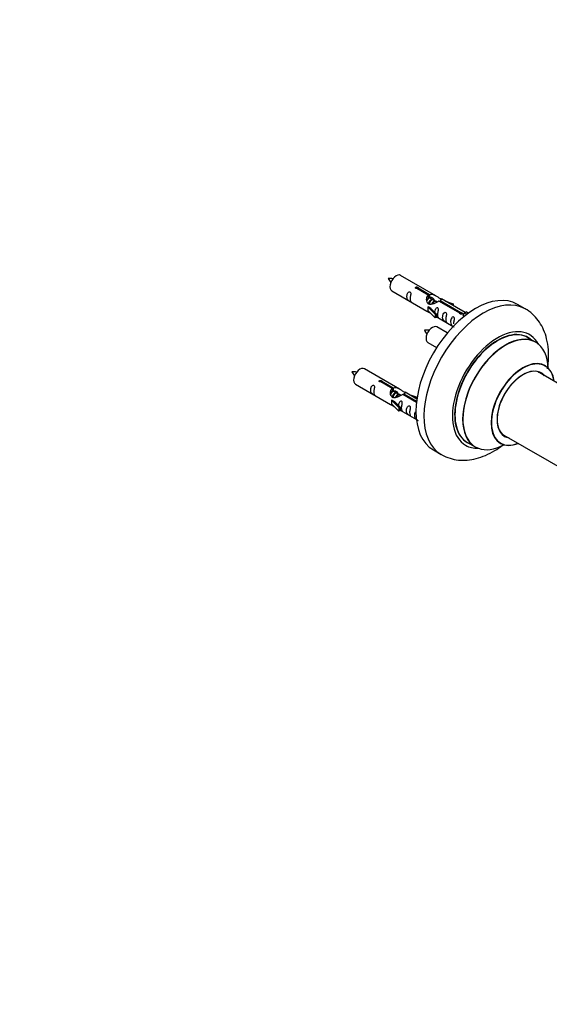
# Model space of a CAD drawing. Units: millimetres. Extents: x 0 to 1683, y 0 to 3628.
# Drawn here: x 926 to 1162, y 959 to 1399 of the extents above; entities that cross this region are included whole.
import ezdxf
from ezdxf import colors
from ezdxf.entities.mleader import LeaderData, LeaderLine
from ezdxf.math import Vec2, Vec3

# ---------------------------------------------------------------- set-up
doc = ezdxf.new("R2010")
doc.units = ezdxf.units.MM
doc.layers.add('DV6_Défaut', color=7, linetype='Continuous')
doc.layers.add('Défaut', color=7, linetype='Continuous')

# ---------------------------------------------------------------- blocks, each defined once
blk = doc.blocks.new('_DOT')
at = {"color": 0}
blk.add_line((0, 0), (-1, 0), dxfattribs=at)
at = {"color": 0, "const_width": 0.333}
blk.add_lwpolyline([(-0.1665, 0, 1), (0.1665, 0, 1)], format="xyb", close=True, dxfattribs=at)
blk = doc.blocks.new('SE5')
at = {"layer": 'DV6_Défaut', "color": 7, "linetype": 'Continuous'}
for p, q in [((1111.28, 1275.63), (1095.58, 1284.7)), ((1107.92, 1275.9), (1102.85, 1278.83)), ((1103.36, 1279.13), (1108.44, 1276.2)), ((1103.36, 1279.13), (1103.36, 1278.54)), ((1091.58, 1277.77), (1107.28, 1268.7)), ((1107.92, 1275.9), (1107.92, 1274.59)), ((1107.92, 1275.19), (1108.44, 1274.89)), ((1108.47, 1274.6), (1107.92, 1274.91)), ((1108.44, 1276.2), (1108.44, 1274.89)), ((1109.74, 1273.86), (1108.65, 1274.49)), ((1124.3, 1268.11), (1113.79, 1274.18)), ((1107.72, 1270.62), (1107.81, 1270.67)), ((1110.95, 1267.35), (1107.72, 1270.62)), ((1107.72, 1270.62), (1107.72, 1269.8)), ((1107.72, 1269.8), (1107.72, 1268.98)), ((1109.1, 1269.92), (1107.81, 1270.67)), ((1109.1, 1269.92), (1111.47, 1267.51)), ((1111.01, 1273.13), (1109.92, 1273.76)), ((1111.77, 1272.69), (1111.19, 1273.03)), ((1121.97, 1267.79), (1112.66, 1273.17)), ((1113.17, 1273.47), (1122.49, 1268.09)), ((1113.17, 1273.47), (1113.17, 1272.87)), ((1115.53, 1273.17), (1119.04, 1272.02)), ((1118.76, 1271.72), (1117.14, 1272.25)), ((1119.04, 1272.02), (1118.76, 1271.72)), ((1118.76, 1271.72), (1118.76, 1271.31)), ((1119.04, 1272.02), (1119.04, 1271.15)), ((1151.22, 1269.7), (1147.68, 1271.74)), ((1110.95, 1265.71), (1107.72, 1268.98)), ((1111.47, 1267.51), (1110.95, 1267.35)), ((1110.95, 1267.35), (1110.95, 1265.71)), ((1111.47, 1265.88), (1110.95, 1265.71)), ((1111.47, 1267.51), (1111.47, 1265.88)), ((1111.47, 1266.28), (1119.01, 1261.93)), ((1121.97, 1267.79), (1121.97, 1267.72)), ((1122.49, 1268.09), (1122.49, 1267.4)), ((1124.11, 1268), (1123.36, 1266.87)), ((1123.36, 1266.87), (1124, 1266.5)), ((1124.11, 1268), (1124.81, 1268.41)), ((1125.16, 1267.39), (1124.11, 1268)), ((1125.78, 1267.85), (1124.81, 1268.41)), ((1116.4, 1259.01), (1111.74, 1261.7)), ((1155.82, 1254.92), (1152.4, 1256.89)), ((1107.74, 1254.77), (1111.65, 1252.51)), ((1095.11, 1233.96), (1079.41, 1243.03)), ((1217.78, 1206.44), (1156.66, 1241.73)), ((1075.41, 1236.1), (1091.11, 1227.04)), ((1091.75, 1234.24), (1086.68, 1237.17)), ((1087.2, 1237.47), (1092.27, 1234.54)), ((1087.2, 1237.47), (1087.2, 1236.87)), ((1091.75, 1234.24), (1091.75, 1232.92)), ((1091.75, 1233.52), (1092.27, 1233.22)), ((1092.3, 1232.93), (1091.75, 1233.25)), ((1092.27, 1234.54), (1092.27, 1233.22)), ((1093.57, 1232.2), (1092.48, 1232.83)), ((1094.85, 1231.46), (1093.75, 1232.09)), ((1095.6, 1231.03), (1095.03, 1231.36)), ((1102.63, 1227.96), (1096.49, 1231.5)), ((1097.01, 1231.8), (1102.69, 1228.52)), ((1097.01, 1231.8), (1097.01, 1231.2)), ((1102.82, 1229.51), (1097.62, 1232.51)), ((1099.37, 1231.51), (1102.88, 1230.35)), ((1102.59, 1230.05), (1100.97, 1230.58)), ((1102.88, 1230.35), (1102.59, 1230.05)), ((1102.88, 1230.35), (1102.88, 1229.91)), ((1091.55, 1228.95), (1091.64, 1229)), ((1094.78, 1225.68), (1091.55, 1228.95)), ((1091.55, 1228.95), (1091.55, 1228.13)), ((1091.55, 1228.13), (1091.55, 1227.32)), ((1094.78, 1224.04), (1091.55, 1227.32)), ((1092.93, 1228.26), (1091.64, 1229)), ((1092.93, 1228.26), (1095.31, 1225.84)), ((1095.31, 1225.84), (1094.78, 1225.68)), ((1095.31, 1225.84), (1095.31, 1224.21)), ((1102.59, 1230.05), (1102.59, 1229.65)), ((1094.78, 1225.68), (1094.78, 1224.04)), ((1095.31, 1224.21), (1094.78, 1224.04)), ((1095.31, 1224.61), (1102.61, 1220.4)), ((1140.66, 1214.02), (1202.34, 1178.41)), ((1125.4, 1210.13), (1128.82, 1208.15)), ((1110.18, 1206.79), (1113.72, 1204.75))]:
    blk.add_line(p, q, dxfattribs=at)
for centre, radius, start, end in [((1090.63, 1273.52), 9.79, 81.0458, 93.5976), ((1097.19, 1286.65), 7.92, 205.0679, 220.5354), ((1106.79, 1250.52), 9.79, 81.0458, 93.5976), ((1113.36, 1263.65), 7.92, 205.0679, 220.5354), ((1074.46, 1231.85), 9.79, 81.0458, 93.5976), ((1081.02, 1244.98), 7.92, 205.0679, 220.5354)]:
    blk.add_arc(centre, radius, start, end, dxfattribs=at)
for centre, major_axis, start_param, end_param in [((1093.58, 1281.23), (2, 3.46), 0, 3.141593), ((1128.93, 1239.26), (-18.75, -32.48), 3.141593, 6.283185), ((1132.47, 1237.22), (-18.75, -32.48), 3.145304, 6.273458), ((1109.74, 1258.23), (2, 3.46), 0, 3.141593), ((1138.83, 1233.55), (-14.25, -24.68), 2.796939, 6.283185), ((1138.9, 1233.51), (13.5, 23.38), 0, 3.141593), ((1138.83, 1233.55), (-13.55, -23.47), 3.055659, 6.283185), ((1142.32, 1231.53), (-13.5, -23.38), 3.141593, 6.283185), ((1142.39, 1231.5), (13.47, 23.33), 0, 3.887563), ((1142.39, 1231.5), (13.47, 23.33), 5.532012, 6.283185), ((1077.41, 1239.57), (2, 3.46), 0, 3.141593), ((1150.08, 1227.06), (-10, -17.32), 2.498114, 6.283185), ((1150.15, 1227.02), (9.95, 17.23), 0, 3.77834), ((1150.15, 1227.02), (9.95, 17.23), 5.646438, 6.283185), ((1150.15, 1227.02), (-8.17, -14.16), 2.934308, 6.283185), ((1150.08, 1227.06), (8.12, 14.07), 0, 3.31723), ((1148.02, 1228.24), (-8.12, -14.07), -3.31723, -3.268121), ((1150.08, 1227.06), (8.12, 14.07), 6.107548, 6.283185), ((1148.02, 1228.24), (-8.12, -14.07), 0.126529, 0.175637), ((1150.15, 1227.02), (-8.17, -14.16), 0, 0.207285), ((1138.83, 1233.55), (-14.25, -24.68), 0, 0.344653), ((1138.83, 1233.55), (-13.55, -23.47), 0, 0.085934), ((1150.08, 1227.06), (-10, -17.32), 0, 0.643478)]:
    blk.add_ellipse(centre, major_axis=major_axis, ratio=0.57735, start_param=start_param, end_param=end_param, dxfattribs=at)
for points, knots in [([(1102.85, 1278.83), (1102.78, 1278.82), (1102.71, 1278.82), (1102.65, 1278.83), (1102.58, 1278.83), (1102.52, 1278.84), (1102.46, 1278.86), (1102.4, 1278.88), (1102.35, 1278.9), (1102.31, 1278.93), (1102.26, 1278.96), (1102.23, 1279), (1102.21, 1279.04), (1102.18, 1279.08), (1102.17, 1279.12), (1102.17, 1279.16), (1102.17, 1279.21), (1102.18, 1279.25), (1102.2, 1279.29), (1102.22, 1279.33), (1102.25, 1279.37), (1102.29, 1279.4), (1102.33, 1279.43), (1102.39, 1279.46), (1102.44, 1279.48), (1102.5, 1279.5), (1102.56, 1279.51), (1102.62, 1279.52), (1102.69, 1279.52), (1102.76, 1279.52), (1102.82, 1279.51), (1102.89, 1279.51), (1102.96, 1279.49), (1103.02, 1279.47), (1103.08, 1279.46), (1103.14, 1279.43), (1103.19, 1279.4), (1103.23, 1279.38), (1103.27, 1279.35), (1103.3, 1279.32), (1103.33, 1279.28), (1103.36, 1279.25), (1103.36, 1279.22), (1103.37, 1279.19), (1103.37, 1279.16), (1103.36, 1279.13)], [0, 0, 0, 0, 0.067993, 0.067993, 0.067993, 0.136008, 0.136008, 0.136008, 0.203632, 0.203632, 0.203632, 0.270658, 0.270658, 0.270658, 0.337909, 0.337909, 0.337909, 0.405856, 0.405856, 0.405856, 0.47389, 0.47389, 0.47389, 0.541272, 0.541272, 0.541272, 0.608283, 0.608283, 0.608283, 0.675761, 0.675761, 0.675761, 0.743837, 0.743837, 0.743837, 0.811709, 0.811709, 0.811709, 0.878878, 0.878878, 0.878878, 0.945948, 0.945948, 0.945948, 1, 1, 1, 1]), ([(1099.78, 1274.39), (1099.78, 1274.84), (1099.88, 1275.34), (1100.03, 1276.14), (1100.08, 1276.42), (1100.06, 1276.98), (1099.98, 1277.25), (1099.58, 1277.48), (1099.31, 1277.41), (1098.9, 1277.1), (1098.76, 1276.87), (1098.43, 1276.17), (1098.36, 1275.66), (1098.37, 1274.74), (1098.44, 1274.35), (1098.76, 1273.82), (1098.91, 1273.65), (1099.31, 1273.32), (1099.58, 1273.16), (1099.98, 1272.93), (1100.06, 1272.89), (1100.08, 1272.97), (1100.03, 1273.08), (1099.88, 1273.52), (1099.78, 1273.93), (1099.78, 1274.39)], [0, 0, 0, 0, 0.125, 0.125, 0.1875, 0.1875, 0.25, 0.25, 0.3125, 0.3125, 0.375, 0.375, 0.5, 0.5, 0.625, 0.625, 0.6875, 0.6875, 0.75, 0.75, 0.8125, 0.8125, 0.875, 0.875, 1, 1, 1, 1]), ([(1112.66, 1273.17), (1111.96, 1272.78), (1111.12, 1272.34), (1109.96, 1271.87), (1109.58, 1271.74), (1108.84, 1271.62), (1108.47, 1271.64), (1107.85, 1272), (1107.61, 1272.33), (1107.29, 1273.07), (1107.21, 1273.46), (1107.14, 1274.65), (1107.36, 1275.44), (1107.92, 1275.9)], [0, 0, 0, 0, 0.25, 0.25, 0.375, 0.375, 0.5, 0.5, 0.625, 0.625, 0.75, 0.75, 1, 1, 1, 1]), ([(1108.44, 1276.2), (1109.13, 1276.46), (1109.98, 1276.28), (1111.14, 1275.73), (1111.52, 1275.49), (1112.25, 1275.01), (1112.62, 1274.75), (1113.25, 1274.39), (1113.49, 1274.3), (1113.65, 1274.23), (1113.66, 1274.23), (1113.66, 1274.23)], [0, 0, 0, 0, 0.397187, 0.397187, 0.595781, 0.595781, 0.794375, 0.794375, 0.992969, 0.992969, 1, 1, 1, 1]), ([(1108.44, 1274.89), (1108.9, 1275.03), (1109.42, 1274.9), (1110.24, 1274.33), (1110.57, 1273.87), (1110.57, 1273.39)], [0, 0, 0, 0, 0.5020499, 0.5020499, 1, 1, 1, 1]), ([(1113.83, 1274.16), (1113.87, 1274.13), (1113.9, 1274.11), (1113.96, 1273.98), (1113.73, 1273.8), (1113.17, 1273.47)], [0, 0, 0, 0, 0.195062, 0.195062, 1, 1, 1, 1]), ([(1112.14, 1267.25), (1112.14, 1267.71), (1112.24, 1268.2), (1112.39, 1269), (1112.44, 1269.29), (1112.43, 1269.84), (1112.34, 1270.11), (1111.94, 1270.34), (1111.67, 1270.27), (1111.27, 1269.96), (1111.12, 1269.73), (1110.83, 1269.09), (1110.75, 1268.65), (1110.73, 1268.24)], [0, 0, 0, 0, 0.2584236, 0.2584236, 0.3876354, 0.3876354, 0.5168472, 0.5168472, 0.646059, 0.646059, 0.7752707, 0.7752707, 1, 1, 1, 1]), ([(1161.18, 1243.03), (1161.35, 1244.18), (1161.66, 1247.07), (1161.64, 1251.58), (1160.91, 1256.23), (1159.53, 1260.33), (1157.63, 1263.83), (1155.15, 1266.81), (1152.84, 1268.85), (1151.41, 1269.53), (1151.08, 1269.69)], [0, 0, 0, 0, 0.105027, 0.264114, 0.424399, 0.564086, 0.697862, 0.82701, 0.965881, 1, 1, 1, 1]), ([(1107.26, 1268.72), (1107.3, 1268.69), (1107.37, 1268.66), (1107.61, 1268.57), (1107.86, 1268.48), (1108.36, 1268.19), (1108.57, 1268.05), (1108.78, 1267.9)], [0, 0, 0, 0, 0.25301, 0.25301, 0.718766, 0.718766, 1, 1, 1, 1]), ([(1111.47, 1266.35), (1111.47, 1266.35), (1111.47, 1266.35), (1111.68, 1266.18), (1111.95, 1266.02), (1112.34, 1265.79), (1112.43, 1265.75), (1112.44, 1265.84), (1112.39, 1265.95), (1112.24, 1266.38), (1112.14, 1266.79), (1112.14, 1267.25)], [0, 0, 0, 0, 0.00216, 0.00216, 0.201728, 0.201728, 0.401296, 0.401296, 0.600864, 0.600864, 1, 1, 1, 1]), ([(1115.73, 1265.18), (1115.73, 1265.63), (1115.83, 1266.13), (1115.98, 1266.93), (1116.03, 1267.21), (1116.02, 1267.77), (1115.93, 1268.04), (1115.53, 1268.27), (1115.26, 1268.2), (1114.86, 1267.89), (1114.71, 1267.66), (1114.39, 1266.96), (1114.32, 1266.45), (1114.32, 1265.53), (1114.39, 1265.14), (1114.71, 1264.61), (1114.86, 1264.44), (1115.27, 1264.11), (1115.53, 1263.95), (1115.93, 1263.72), (1116.02, 1263.68), (1116.03, 1263.76), (1115.98, 1263.88), (1115.83, 1264.31), (1115.73, 1264.72), (1115.73, 1265.18)], [0, 0, 0, 0, 0.125, 0.125, 0.1875, 0.1875, 0.25, 0.25, 0.3125, 0.3125, 0.375, 0.375, 0.5, 0.5, 0.625, 0.625, 0.6875, 0.6875, 0.75, 0.75, 0.8125, 0.8125, 0.875, 0.875, 1, 1, 1, 1]), ([(1119.29, 1263.12), (1119.29, 1263.58), (1119.39, 1264.07), (1119.54, 1264.88), (1119.59, 1265.16), (1119.57, 1265.72), (1119.49, 1265.99), (1119.08, 1266.22), (1118.81, 1266.15), (1118.41, 1265.83), (1118.26, 1265.61), (1117.94, 1264.9), (1117.87, 1264.39), (1117.87, 1263.48), (1117.94, 1263.08), (1118.27, 1262.55), (1118.42, 1262.39), (1118.82, 1262.06), (1119.09, 1261.89), (1119.34, 1261.75), (1119.38, 1261.73), (1119.41, 1261.71)], [0, 0, 0, 0, 0.163333, 0.163333, 0.244999, 0.244999, 0.326665, 0.326665, 0.408332, 0.408332, 0.489998, 0.489998, 0.653331, 0.653331, 0.816663, 0.816663, 0.89833, 0.89833, 0.979996, 0.979996, 1, 1, 1, 1]), ([(1122.49, 1268.09), (1122.56, 1268.09), (1122.63, 1268.08), (1122.69, 1268.07), (1122.76, 1268.06), (1122.82, 1268.04), (1122.88, 1268.02), (1122.94, 1268), (1122.99, 1267.97), (1123.03, 1267.94), (1123.07, 1267.91), (1123.11, 1267.88), (1123.13, 1267.85), (1123.15, 1267.82), (1123.17, 1267.78), (1123.17, 1267.75), (1123.17, 1267.71), (1123.16, 1267.68), (1123.14, 1267.64), (1123.12, 1267.61), (1123.09, 1267.58), (1123.04, 1267.55), (1123, 1267.52), (1122.95, 1267.49), (1122.9, 1267.47), (1122.84, 1267.45), (1122.78, 1267.43), (1122.72, 1267.41), (1122.65, 1267.4), (1122.58, 1267.39), (1122.52, 1267.39), (1122.45, 1267.39), (1122.38, 1267.4), (1122.32, 1267.41), (1122.26, 1267.43), (1122.2, 1267.45), (1122.15, 1267.47), (1122.11, 1267.5), (1122.06, 1267.53), (1122.03, 1267.57), (1122, 1267.61), (1121.98, 1267.65), (1121.97, 1267.69), (1121.97, 1267.72), (1121.97, 1267.76), (1121.97, 1267.79)], [0, 0, 0, 0, 0.067993, 0.067993, 0.067993, 0.136008, 0.136008, 0.136008, 0.203632, 0.203632, 0.203632, 0.270658, 0.270658, 0.270658, 0.337909, 0.337909, 0.337909, 0.405856, 0.405856, 0.405856, 0.47389, 0.47389, 0.47389, 0.541272, 0.541272, 0.541272, 0.608283, 0.608283, 0.608283, 0.675761, 0.675761, 0.675761, 0.743837, 0.743837, 0.743837, 0.811709, 0.811709, 0.811709, 0.878878, 0.878878, 0.878878, 0.945948, 0.945948, 0.945948, 1, 1, 1, 1]), ([(1160.1, 1244.38), (1159.99, 1244.46), (1159.86, 1244.53), (1159.84, 1244.56), (1159.84, 1244.56)], [0, 0, 0, 0, 0.709847, 1, 1, 1, 1]), ([(1083.61, 1232.72), (1083.61, 1233.18), (1083.71, 1233.67), (1083.86, 1234.47), (1083.91, 1234.76), (1083.9, 1235.31), (1083.81, 1235.58), (1083.41, 1235.81), (1083.14, 1235.74), (1082.74, 1235.43), (1082.59, 1235.2), (1082.27, 1234.5), (1082.2, 1233.99), (1082.2, 1233.08), (1082.27, 1232.68), (1082.59, 1232.15), (1082.74, 1231.98), (1083.15, 1231.65), (1083.42, 1231.49), (1083.81, 1231.26), (1083.9, 1231.22), (1083.91, 1231.31), (1083.86, 1231.42), (1083.71, 1231.85), (1083.61, 1232.26), (1083.61, 1232.72)], [0, 0, 0, 0, 0.125, 0.125, 0.1875, 0.1875, 0.25, 0.25, 0.3125, 0.3125, 0.375, 0.375, 0.5, 0.5, 0.625, 0.625, 0.6875, 0.6875, 0.75, 0.75, 0.8125, 0.8125, 0.875, 0.875, 1, 1, 1, 1]), ([(1086.68, 1237.17), (1086.61, 1237.16), (1086.55, 1237.15), (1086.48, 1237.16), (1086.41, 1237.16), (1086.35, 1237.17), (1086.29, 1237.19), (1086.23, 1237.21), (1086.18, 1237.24), (1086.14, 1237.27), (1086.1, 1237.3), (1086.06, 1237.33), (1086.04, 1237.37), (1086.02, 1237.41), (1086, 1237.45), (1086, 1237.5), (1086, 1237.54), (1086.01, 1237.58), (1086.03, 1237.62), (1086.05, 1237.66), (1086.09, 1237.7), (1086.13, 1237.73), (1086.17, 1237.77), (1086.22, 1237.79), (1086.27, 1237.81), (1086.33, 1237.83), (1086.39, 1237.84), (1086.46, 1237.85), (1086.52, 1237.86), (1086.59, 1237.85), (1086.66, 1237.85), (1086.72, 1237.84), (1086.79, 1237.83), (1086.85, 1237.81), (1086.91, 1237.79), (1086.97, 1237.76), (1087.02, 1237.74), (1087.07, 1237.71), (1087.11, 1237.68), (1087.14, 1237.65), (1087.17, 1237.62), (1087.19, 1237.58), (1087.2, 1237.55), (1087.2, 1237.52), (1087.21, 1237.49), (1087.2, 1237.47)], [0, 0, 0, 0, 0.067993, 0.067993, 0.067993, 0.136008, 0.136008, 0.136008, 0.203632, 0.203632, 0.203632, 0.270658, 0.270658, 0.270658, 0.337909, 0.337909, 0.337909, 0.405856, 0.405856, 0.405856, 0.47389, 0.47389, 0.47389, 0.541272, 0.541272, 0.541272, 0.608283, 0.608283, 0.608283, 0.675761, 0.675761, 0.675761, 0.743837, 0.743837, 0.743837, 0.811709, 0.811709, 0.811709, 0.878878, 0.878878, 0.878878, 0.945948, 0.945948, 0.945948, 1, 1, 1, 1]), ([(1092.27, 1234.54), (1092.97, 1234.79), (1093.81, 1234.61), (1094.97, 1234.06), (1095.35, 1233.83), (1096.09, 1233.34), (1096.46, 1233.08), (1097.08, 1232.72), (1097.32, 1232.63), (1097.48, 1232.57), (1097.49, 1232.56), (1097.49, 1232.56)], [0, 0, 0, 0, 0.397187, 0.397187, 0.595781, 0.595781, 0.794375, 0.794375, 0.992969, 0.992969, 1, 1, 1, 1]), ([(1096.49, 1231.5), (1095.8, 1231.11), (1094.95, 1230.67), (1093.79, 1230.2), (1093.41, 1230.07), (1092.68, 1229.95), (1092.31, 1229.97), (1091.68, 1230.34), (1091.44, 1230.67), (1091.13, 1231.4), (1091.04, 1231.8), (1090.97, 1232.99), (1091.2, 1233.77), (1091.75, 1234.24)], [0, 0, 0, 0, 0.25, 0.25, 0.375, 0.375, 0.5, 0.5, 0.625, 0.625, 0.75, 0.75, 1, 1, 1, 1]), ([(1092.27, 1233.22), (1092.73, 1233.36), (1093.25, 1233.23), (1094.07, 1232.66), (1094.4, 1232.21), (1094.41, 1231.73)], [0, 0, 0, 0, 0.5020499, 0.5020499, 1, 1, 1, 1]), ([(1097.67, 1232.49), (1097.71, 1232.47), (1097.73, 1232.44), (1097.79, 1232.31), (1097.57, 1232.14), (1097.01, 1231.8)], [0, 0, 0, 0, 0.195062, 0.195062, 1, 1, 1, 1]), ([(1091.09, 1227.05), (1091.14, 1227.02), (1091.2, 1227), (1091.45, 1226.9), (1091.69, 1226.81), (1092.19, 1226.52), (1092.4, 1226.38), (1092.62, 1226.24)], [0, 0, 0, 0, 0.25301, 0.25301, 0.718766, 0.718766, 1, 1, 1, 1]), ([(1095.98, 1225.58), (1095.98, 1226.04), (1096.08, 1226.53), (1096.23, 1227.34), (1096.28, 1227.62), (1096.26, 1228.17), (1096.18, 1228.44), (1095.77, 1228.67), (1095.5, 1228.6), (1095.1, 1228.29), (1094.95, 1228.07), (1094.66, 1227.42), (1094.58, 1226.98), (1094.57, 1226.57)], [0, 0, 0, 0, 0.258424, 0.258424, 0.387635, 0.387635, 0.516847, 0.516847, 0.646059, 0.646059, 0.775271, 0.775271, 1, 1, 1, 1]), ([(1099.56, 1223.51), (1099.56, 1223.97), (1099.66, 1224.46), (1099.81, 1225.27), (1099.86, 1225.55), (1099.85, 1226.1), (1099.76, 1226.37), (1099.36, 1226.6), (1099.09, 1226.53), (1098.69, 1226.22), (1098.54, 1225.99), (1098.22, 1225.29), (1098.15, 1224.78), (1098.15, 1223.87), (1098.22, 1223.47), (1098.54, 1222.94), (1098.69, 1222.77), (1099.1, 1222.44), (1099.37, 1222.28), (1099.77, 1222.05), (1099.85, 1222.01), (1099.86, 1222.1), (1099.81, 1222.21), (1099.66, 1222.64), (1099.56, 1223.05), (1099.56, 1223.51)], [0, 0, 0, 0, 0.125, 0.125, 0.1875, 0.1875, 0.25, 0.25, 0.3125, 0.3125, 0.375, 0.375, 0.5, 0.5, 0.625, 0.625, 0.6875, 0.6875, 0.75, 0.75, 0.8125, 0.8125, 0.875, 0.875, 1, 1, 1, 1]), ([(1095.3, 1224.68), (1095.3, 1224.68), (1095.31, 1224.68), (1095.51, 1224.52), (1095.78, 1224.35), (1096.18, 1224.12), (1096.26, 1224.08), (1096.28, 1224.17), (1096.23, 1224.28), (1096.08, 1224.71), (1095.98, 1225.12), (1095.98, 1225.58)], [0, 0, 0, 0, 0.00216, 0.00216, 0.201728, 0.201728, 0.401296, 0.401296, 0.600864, 0.600864, 1, 1, 1, 1]), ([(1102.06, 1223.85), (1102.03, 1223.8), (1102.01, 1223.75), (1101.77, 1223.24), (1101.71, 1222.73), (1101.71, 1221.81), (1101.78, 1221.42), (1102.1, 1220.89), (1102.25, 1220.72), (1102.65, 1220.39), (1102.92, 1220.23), (1103.32, 1220), (1103.4, 1219.96), (1103.41, 1220.01), (1103.41, 1220.01), (1103.41, 1220.01)], [0, 0, 0, 0, 0.027767, 0.027767, 0.302657, 0.302657, 0.577547, 0.577547, 0.714992, 0.714992, 0.852437, 0.852437, 0.989883, 0.989883, 1, 1, 1, 1]), ([(1113.48, 1204.95), (1113.68, 1204.81), (1114.84, 1203.97), (1117.6, 1202.96), (1121.36, 1202.18), (1125.33, 1202.17), (1129.38, 1202.87), (1133.53, 1204.3), (1137.38, 1206.3), (1139.81, 1207.95), (1140.87, 1208.75)], [0, 0, 0, 0, 0.023397, 0.160442, 0.295945, 0.43295, 0.574425, 0.722165, 0.876016, 1, 1, 1, 1]), ([(1139.8, 1209.85), (1139.8, 1209.85), (1139.87, 1209.84), (1139.99, 1209.77), (1140.08, 1209.72)], [0, 0, 0, 0, 0.430705, 1, 1, 1, 1])]:
    blk.add_open_spline(points, degree=3, knots=knots, dxfattribs=at)
for points in [[(1107.31, 1273.42), (1107.42, 1273.88), (1107.61, 1274.31), (1107.92, 1274.59)], [(1091.15, 1231.75), (1091.25, 1232.22), (1091.45, 1232.64), (1091.75, 1232.92)]]:
    blk.add_open_spline(points, degree=3, dxfattribs=at)
for points, weights, knots in [([(1108.65, 1274.49), (1108.38, 1274.65), (1107.96, 1274.32), (1107.57, 1274.01), (1107.31, 1273.42)], [0.949265797415, 0.900016475517, 1, 0.907698351362, 0.94257893849], [0, 0, 0, 0.5199752, 0.5199752, 1, 1, 1]), ([(1107.76, 1274.53), (1107.81, 1274.57), (1107.87, 1274.61), (1108.42, 1275.03), (1108.75, 1274.78)], [0.978820157642, 0.988406904602, 1, 0.892426502178, 0.957603029519], [0, 0, 0, 0.097285, 0.097285, 1, 1, 1]), ([(1108.05, 1271.84), (1108.07, 1272.04), (1108.13, 1272.23), (1108.43, 1273.35), (1109.14, 1273.88), (1109.69, 1274.29), (1110.03, 1274.04)], [0.957311988554, 0.973358005948, 1, 0.866025403784, 1, 0.892426502178, 0.957603029519], [0, 0, 0, 0.09934, 0.09934, 0.598891, 0.598891, 1, 1, 1]), ([(1109.92, 1273.76), (1109.65, 1273.91), (1109.23, 1273.58), (1108.64, 1273.12), (1108.4, 1272.17), (1108.34, 1271.94), (1108.33, 1271.71)], [0.949265797415, 0.900016475517, 1, 0.866025403784, 1, 0.964320368921, 0.947644879073], [0, 0, 0, 0.3708068, 0.3708068, 0.8676757, 0.8676757, 1, 1, 1]), ([(1109.52, 1271.86), (1109.85, 1272.72), (1110.41, 1273.14), (1111.12, 1273.68), (1111.43, 1273.16), (1111.55, 1272.94), (1111.52, 1272.57)], [0.959656070168, 0.890766196081, 1, 0.866025403784, 1, 0.938247043728, 0.933421709797], [0, 0, 0, 0.358189, 0.358189, 0.797506, 0.797506, 1, 1, 1]), ([(1111.19, 1273.03), (1110.93, 1273.18), (1110.5, 1272.85), (1110.08, 1272.51), (1109.81, 1271.84)], [0.949265797415, 0.900016475517, 1, 0.899025260554, 0.950256958659], [0, 0, 0, 0.4975338, 0.4975338, 1, 1, 1]), ([(1092.48, 1232.83), (1092.21, 1232.98), (1091.79, 1232.65), (1091.4, 1232.35), (1091.14, 1231.76)], [0.949265797415, 0.900016475517, 1, 0.907698351362, 0.94257893849], [0, 0, 0, 0.519975, 0.519975, 1, 1, 1]), ([(1091.59, 1232.86), (1091.65, 1232.91), (1091.7, 1232.95), (1092.26, 1233.36), (1092.59, 1233.11)], [0.978820157642, 0.988406904602, 1, 0.892426502178, 0.957603029519], [0, 0, 0, 0.097285, 0.097285, 1, 1, 1]), ([(1091.88, 1230.17), (1091.91, 1230.37), (1091.96, 1230.57), (1092.26, 1231.68), (1092.97, 1232.21), (1093.53, 1232.63), (1093.86, 1232.37)], [0.957311988554, 0.973358005948, 1, 0.866025403784, 1, 0.892426502178, 0.957603029519], [0, 0, 0, 0.09934, 0.09934, 0.598891, 0.598891, 1, 1, 1]), ([(1093.75, 1232.09), (1093.49, 1232.25), (1093.06, 1231.92), (1092.48, 1231.45), (1092.23, 1230.5), (1092.18, 1230.27), (1092.16, 1230.04)], [0.949265797415, 0.900016475517, 1, 0.866025403784, 1, 0.964320368921, 0.947644879073], [0, 0, 0, 0.370807, 0.370807, 0.867676, 0.867676, 1, 1, 1]), ([(1093.35, 1230.19), (1093.68, 1231.06), (1094.25, 1231.48), (1094.96, 1232.01), (1095.26, 1231.49), (1095.39, 1231.27), (1095.35, 1230.91)], [0.959656070168, 0.890766196081, 1, 0.866025403784, 1, 0.938247043728, 0.933421709797], [0, 0, 0, 0.358189, 0.358189, 0.797506, 0.797506, 1, 1, 1]), ([(1095.03, 1231.36), (1094.76, 1231.51), (1094.34, 1231.18), (1093.91, 1230.85), (1093.64, 1230.18)], [0.949265797415, 0.900016475517, 1, 0.899025260554, 0.950256958659], [0, 0, 0, 0.497534, 0.497534, 1, 1, 1])]:
    blk.add_rational_spline(points, weights, degree=2, knots=knots, dxfattribs=at)

msp = doc.modelspace()

# ---------------------------------------------------------------- block references
at = {"layer": 'Défaut'}
msp.add_blockref('SE5', (0, 0), dxfattribs=at)

# ---------------------------------------------------------------- leaders
at = {"layer": 'Défaut', "color": 7, "linetype": 'Continuous'}
ml = msp.add_multileader_mtext('Standard', dxfattribs=at)
ml.set_content('{\\pxsm0.9;\\fSolid Edge ISO|b1||i0||c0|p34;\\W1.;06/03/2019\\P}', color=256)
ml.set_leader_properties()
ml.set_arrow_properties(name='DOT')
ml.build(insert=Vec2(0, 0))
ml.multileader.update_dxf_attribs({"leader_type": 0, "dogleg_length": 0, "arrow_head_size": 12})
ctx = ml.context
ctx.base_point, ctx.char_height, ctx.arrow_head_size, ctx.landing_gap_size = Vec3(1274.08, 3621.38), 12, 12, 4.2
notes = []
notes.append((ctx, [(0, (0, 0, 0), (0, 0), (1, 0), 1, [])]))
ctx.mtext.insert = Vec3(1276.08, 3627.5)
for ctx, leaders in notes:
    for number, flags, end, landing, length, lines in leaders:
        leader = LeaderData()
        leader.index, (leader.has_last_leader_line, leader.has_dogleg_vector, leader.attachment_direction) = number, flags
        leader.last_leader_point, leader.dogleg_vector, leader.dogleg_length = Vec3(end), Vec3(landing), length
        for number, points, colour, breaks in lines:
            line = LeaderLine()
            line.index, line.vertices, line.color, line.breaks = number, Vec3.list(points), colors.encode_raw_color(colour), breaks
            leader.lines.append(line)
        ctx.leaders.append(leader)

doc.saveas('drawing.dxf')
